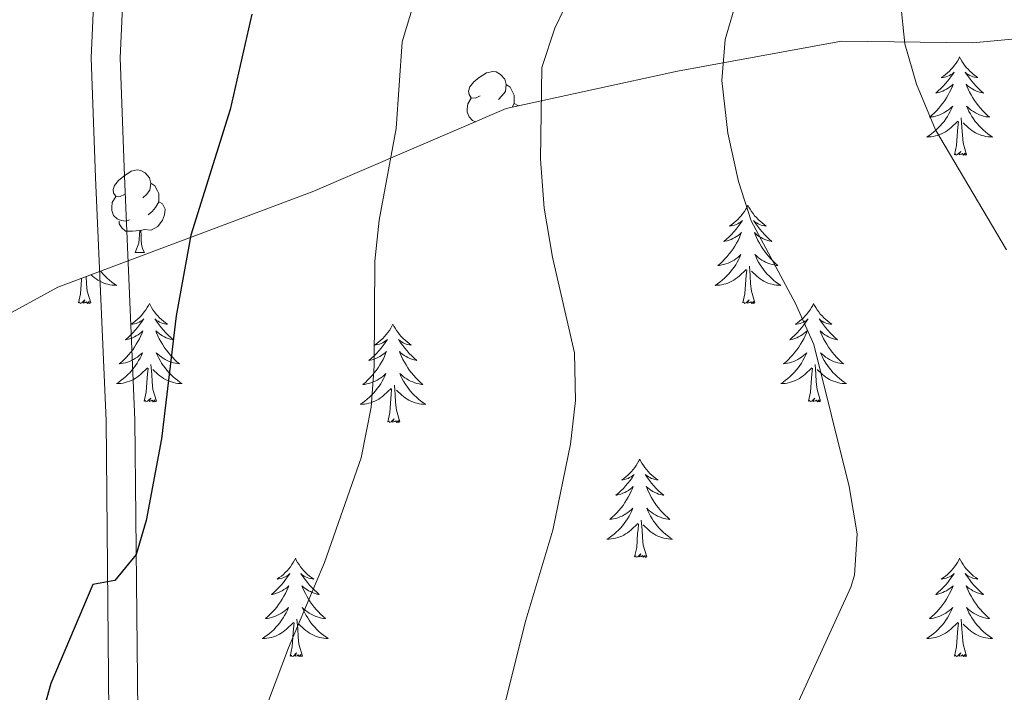
# Model space of a CAD drawing. Units: metres. Extents: x 623896 to 628404, y 720100 to 723151.
# Drawn here: x 626261 to 626380, y 721519 to 721601 of the extents above; entities that cross this region are included whole.
import ezdxf

# ---------------------------------------------------------------- set-up
doc = ezdxf.new("R2010")
doc.units = ezdxf.units.M
doc.header["$MEASUREMENT"] = 0
doc.linetypes.add('DGN Style 3', pattern=[69.104605, 49.360432, -19.744173])
for name, color, linetype, lineweight in [('Carátula', 7, 'Continuous', 5), ('Elementos auxiliares', 7, 'Continuous', 5), ('Entidades rústicas y varios', 7, 'Continuous', 5), ('Relieve y altimetría', 7, 'Continuous', 5), ('Viales y ferrocarril', 7, 'Continuous', 5)]:
    doc.layers.add(name, color=color, linetype=linetype, lineweight=lineweight)

msp = doc.modelspace()

# ---------------------------------------------------------------- linework, layer by layer
at = {"layer": 'Carátula', "color": 7, "linetype": 'Continuous', "lineweight": 5}
msp.add_3dface([(623950.17, 720099.88), (628404.43, 720181.21), (628350.21, 723150.72), (623895.95, 723069.39)], dxfattribs=at)
at = {"layer": 'Elementos auxiliares', "color": 250, "linetype": 'Continuous', "lineweight": 5}
msp.add_3dface([(624777.51, 722823.03), (628193.32, 722885.43), (628236.08, 720572.08), (624819.12, 720509.69)], dxfattribs=at)
at = {"layer": 'Entidades rústicas y varios', "color": 92, "linetype": 'Continuous', "lineweight": 5}
msp.add_line((626274.78, 721572.32), (626275.9, 721572.32), dxfattribs=at)
at = {"layer": 'Entidades rústicas y varios', "color": 92, "linetype": 'Continuous', "lineweight": 5, "flags": 128}
for points in [[(626374.69, 721596.06), (626374.58, 721595.84), (626374.42, 721595.56), (626374.25, 721595.3), (626374.07, 721595.04), (626373.88, 721594.79), (626373.67, 721594.55), (626373.45, 721594.33), (626373.22, 721594.11), (626372.98, 721593.91), (626372.73, 721593.72), (626372.47, 721593.54), (626372.67, 721593.56), (626372.87, 721593.6), (626373.07, 721593.65), (626373.27, 721593.72), (626373.46, 721593.81), (626373.64, 721593.91), (626373.81, 721594.02), (626374.02, 721594.21), (626373.97, 721594.14), (626373.75, 721593.8), (626373.5, 721593.46), (626373.25, 721593.14), (626372.98, 721592.82), (626372.7, 721592.52), (626372.41, 721592.22), (626372.1, 721591.94), (626371.79, 721591.67), (626371.91, 721591.69), (626372.16, 721591.75), (626372.4, 721591.82), (626372.64, 721591.91), (626372.87, 721592.01), (626373.09, 721592.13), (626373.31, 721592.26), (626373.51, 721592.41), (626373.71, 721592.56), (626373.9, 721592.74), (626373.81, 721592.51), (626373.65, 721592.15), (626373.48, 721591.8), (626373.3, 721591.45), (626373.1, 721591.11), (626372.89, 721590.78), (626372.66, 721590.46), (626372.42, 721590.15), (626372.17, 721589.84), (626371.91, 721589.55), (626371.63, 721589.27), (626371.34, 721589), (626371.05, 721588.74), (626371.24, 721588.77), (626371.51, 721588.81), (626371.77, 721588.88), (626372.03, 721588.96), (626372.29, 721589.05), (626372.53, 721589.16), (626372.78, 721589.28), (626373.01, 721589.42), (626373.23, 721589.57), (626373.45, 721589.73), (626373.66, 721589.91), (626373.85, 721590.1), (626373.71, 721589.77), (626373.56, 721589.45), (626373.39, 721589.14), (626373.2, 721588.83), (626373.01, 721588.53), (626372.8, 721588.24), (626372.57, 721587.97), (626372.34, 721587.7), (626372.09, 721587.44), (626371.83, 721587.2), (626371.57, 721586.96), (626371.29, 721586.74), (626371, 721586.53), (626370.71, 721586.34), (626370.97, 721586.35), (626371.24, 721586.37), (626371.5, 721586.42), (626371.76, 721586.47), (626372.01, 721586.54), (626372.26, 721586.63), (626372.51, 721586.73), (626372.74, 721586.85), (626372.97, 721586.98), (626373.2, 721587.13), (626373.41, 721587.28), (626373.61, 721587.45), (626374.46, 721588.25)], [(626374.69, 721596.06), (626374.8, 721595.84), (626374.95, 721595.56), (626375.12, 721595.3), (626375.3, 721595.04), (626375.5, 721594.79), (626375.71, 721594.55), (626375.92, 721594.33), (626376.15, 721594.11), (626376.39, 721593.91), (626376.65, 721593.72), (626376.91, 721593.54), (626376.71, 721593.56), (626376.5, 721593.6), (626376.3, 721593.65), (626376.11, 721593.72), (626375.92, 721593.81), (626375.74, 721593.91), (626375.57, 721594.02), (626375.36, 721594.21), (626375.4, 721594.14), (626375.63, 721593.8), (626375.87, 721593.46), (626376.13, 721593.14), (626376.4, 721592.82), (626376.68, 721592.52), (626376.97, 721592.22), (626377.27, 721591.94), (626377.59, 721591.67), (626377.46, 721591.69), (626377.22, 721591.75), (626376.97, 721591.82), (626376.74, 721591.91), (626376.51, 721592.01), (626376.28, 721592.13), (626376.07, 721592.26), (626375.86, 721592.41), (626375.66, 721592.56), (626375.48, 721592.74), (626375.57, 721592.51), (626375.72, 721592.15), (626375.89, 721591.8), (626376.08, 721591.45), (626376.28, 721591.11), (626376.49, 721590.78), (626376.72, 721590.46), (626376.95, 721590.15), (626377.21, 721589.84), (626377.47, 721589.55), (626377.75, 721589.27), (626378.03, 721589), (626378.33, 721588.74), (626378.13, 721588.77), (626377.87, 721588.81), (626377.6, 721588.88), (626377.34, 721588.96), (626377.09, 721589.05), (626376.84, 721589.16), (626376.6, 721589.28), (626376.37, 721589.42), (626376.14, 721589.57), (626375.93, 721589.73), (626375.72, 721589.91), (626375.52, 721590.1), (626375.67, 721589.77), (626375.82, 721589.45), (626375.99, 721589.14), (626376.17, 721588.83), (626376.37, 721588.53), (626376.58, 721588.24), (626376.8, 721587.97), (626377.04, 721587.7), (626377.28, 721587.44), (626377.54, 721587.2), (626377.81, 721586.96), (626378.09, 721586.74), (626378.38, 721586.53), (626378.67, 721586.34), (626378.4, 721586.35), (626378.14, 721586.37), (626377.88, 721586.42), (626377.62, 721586.47), (626377.36, 721586.54), (626377.11, 721586.63), (626376.87, 721586.73), (626376.63, 721586.85), (626376.4, 721586.98), (626376.18, 721587.13), (626375.97, 721587.28), (626375.76, 721587.45), (626375.11, 721588.07)], [(626316.56, 721591.32), (626316.03, 721591.05), (626315.5, 721591.11), (626315.23, 721591.48), (626315.18, 721591.9), (626315.34, 721592.42), (626315.82, 721593.02), (626316.45, 721593.55), (626317.35, 721594.13), (626318.1, 721594.29), (626318.52, 721594.24), (626319.05, 721593.92), (626319.58, 721593.34), (626319.74, 721592.7), (626319.63, 721591.85), (626319.21, 721591.32), (626318.79, 721590.89)], [(626319.74, 721592.7), (626320.22, 721592.38), (626320.53, 721591.74), (626320.69, 721591.42), (626320.69, 721590.84), (626320.69, 721590.42), (626320.44, 721589.95)], [(626316.01, 721588.19), (626315.66, 721588.35), (626315.23, 721588.77), (626315.02, 721589.36), (626315.02, 721589.78), (626315.07, 721590.36), (626315.5, 721591.05)], [(626320.69, 721590.42), (626321.15, 721590.17), (626321.18, 721590.12)], [(626374.07, 721584.2), (626374.31, 721585.32), (626374.43, 721587.06), (626374.47, 721587.5), (626374.54, 721588.22)], [(626375.54, 721584.2), (626375.11, 721585.64), (626375.02, 721586.55), (626374.97, 721587.5), (626374.87, 721588.66)], [(626375.54, 721584.2), (626375.37, 721584.14), (626375.35, 721584.38), (626375.16, 721584.15), (626375.03, 721584.36), (626374.91, 721584.25), (626374.64, 721584.19), (626374.84, 721584.59), (626374.45, 721584.21), (626374.27, 721584.15), (626374.23, 721584.32), (626374.07, 721584.2)], [(626273.48, 721579.38), (626272.95, 721579.11), (626272.42, 721579.17), (626272.15, 721579.54), (626272.1, 721579.96), (626272.26, 721580.48), (626272.74, 721581.08), (626273.37, 721581.61), (626274.27, 721582.19), (626275.02, 721582.35), (626275.44, 721582.3), (626275.97, 721581.98), (626276.5, 721581.4), (626276.66, 721580.76), (626276.55, 721579.91), (626276.13, 721579.38), (626275.71, 721578.95)], [(626276.66, 721580.76), (626277.14, 721580.44), (626277.45, 721579.8), (626277.61, 721579.48), (626277.61, 721578.9), (626277.61, 721578.48), (626277.24, 721577.79), (626276.82, 721577.31), (626276.34, 721576.89)], [(626274.06, 721576.3), (626273.64, 721576.14), (626273.05, 721576.2), (626272.58, 721576.41), (626272.15, 721576.83), (626271.94, 721577.42), (626271.94, 721577.84), (626271.99, 721578.42), (626272.42, 721579.11)], [(626277.61, 721578.48), (626278.07, 721578.23), (626278.41, 721577.61), (626278.3, 721576.89), (626278.09, 721576.25), (626277.51, 721575.51), (626276.71, 721575.03), (626275.86, 721575.13), (626275.43, 721575)], [(626349.03, 721578.07), (626348.92, 721577.85), (626348.76, 721577.58), (626348.6, 721577.31), (626348.41, 721577.05), (626348.22, 721576.8), (626348.01, 721576.57), (626347.79, 721576.34), (626347.56, 721576.12), (626347.32, 721575.92), (626347.07, 721575.73), (626346.81, 721575.55), (626347.01, 721575.58), (626347.21, 721575.61), (626347.41, 721575.67), (626347.61, 721575.74), (626347.8, 721575.82), (626347.98, 721575.92), (626348.15, 721576.03), (626348.36, 721576.22), (626348.32, 721576.16), (626348.09, 721575.81), (626347.84, 721575.48), (626347.59, 721575.15), (626347.32, 721574.84), (626347.04, 721574.53), (626346.75, 721574.24), (626346.45, 721573.95), (626346.13, 721573.68), (626346.26, 721573.71), (626346.5, 721573.76), (626346.74, 721573.84), (626346.98, 721573.92), (626347.21, 721574.03), (626347.43, 721574.15), (626347.65, 721574.28), (626347.86, 721574.42), (626348.05, 721574.58), (626348.24, 721574.75), (626348.15, 721574.53), (626348, 721574.17), (626347.83, 721573.81), (626347.64, 721573.46), (626347.44, 721573.12), (626347.23, 721572.79), (626347, 721572.47), (626346.76, 721572.16), (626346.51, 721571.86), (626346.25, 721571.56), (626345.97, 721571.28), (626345.69, 721571.01), (626345.39, 721570.76), (626345.59, 721570.78), (626345.85, 721570.83), (626346.11, 721570.89), (626346.37, 721570.97), (626346.63, 721571.06), (626346.88, 721571.17), (626347.12, 721571.3), (626347.35, 721571.43), (626347.58, 721571.58), (626347.79, 721571.75), (626348, 721571.92), (626348.19, 721572.11), (626348.05, 721571.78), (626347.9, 721571.46), (626347.73, 721571.15), (626347.55, 721570.84), (626347.35, 721570.55), (626347.14, 721570.26), (626346.92, 721569.98), (626346.68, 721569.71), (626346.43, 721569.46), (626346.18, 721569.21), (626345.91, 721568.98), (626345.63, 721568.75), (626345.34, 721568.54), (626345.05, 721568.35), (626345.31, 721568.36), (626345.58, 721568.39), (626345.84, 721568.43), (626346.1, 721568.49), (626346.35, 721568.56), (626346.6, 721568.64), (626346.85, 721568.75), (626347.09, 721568.86), (626347.32, 721569), (626347.54, 721569.14), (626347.75, 721569.3), (626347.95, 721569.47), (626348.8, 721570.27)], [(626349.03, 721578.07), (626349.14, 721577.85), (626349.3, 721577.58), (626349.46, 721577.31), (626349.65, 721577.05), (626349.84, 721576.8), (626350.05, 721576.57), (626350.27, 721576.34), (626350.5, 721576.12), (626350.74, 721575.92), (626350.99, 721575.73), (626351.25, 721575.55), (626351.05, 721575.58), (626350.85, 721575.61), (626350.65, 721575.67), (626350.45, 721575.74), (626350.26, 721575.82), (626350.08, 721575.92), (626349.91, 721576.03), (626349.7, 721576.22), (626349.74, 721576.16), (626349.97, 721575.81), (626350.22, 721575.48), (626350.47, 721575.15), (626350.74, 721574.84), (626351.02, 721574.53), (626351.31, 721574.24), (626351.61, 721573.95), (626351.93, 721573.68), (626351.8, 721573.71), (626351.56, 721573.76), (626351.32, 721573.84), (626351.08, 721573.92), (626350.85, 721574.03), (626350.63, 721574.15), (626350.41, 721574.28), (626350.2, 721574.42), (626350.01, 721574.58), (626349.82, 721574.75), (626349.91, 721574.53), (626350.06, 721574.17), (626350.23, 721573.81), (626350.42, 721573.46), (626350.62, 721573.12), (626350.83, 721572.79), (626351.06, 721572.47), (626351.3, 721572.16), (626351.55, 721571.86), (626351.81, 721571.56), (626352.09, 721571.28), (626352.37, 721571.01), (626352.67, 721570.76), (626352.47, 721570.78), (626352.21, 721570.83), (626351.95, 721570.89), (626351.69, 721570.97), (626351.43, 721571.06), (626351.18, 721571.17), (626350.94, 721571.3), (626350.71, 721571.43), (626350.48, 721571.58), (626350.27, 721571.75), (626350.06, 721571.92), (626349.87, 721572.11), (626350.01, 721571.78), (626350.16, 721571.46), (626350.33, 721571.15), (626350.51, 721570.84), (626350.71, 721570.55), (626350.92, 721570.26), (626351.14, 721569.98), (626351.38, 721569.71), (626351.63, 721569.46), (626351.88, 721569.21), (626352.15, 721568.98), (626352.43, 721568.75), (626352.72, 721568.54), (626353.01, 721568.35), (626352.75, 721568.36), (626352.48, 721568.39), (626352.22, 721568.43), (626351.96, 721568.49), (626351.71, 721568.56), (626351.46, 721568.64), (626351.21, 721568.75), (626350.97, 721568.86), (626350.74, 721569), (626350.52, 721569.14), (626350.31, 721569.3), (626350.11, 721569.47), (626349.45, 721570.09)], [(626275.32, 721575), (626274.43, 721574.92), (626273.59, 721574.92), (626273.16, 721575.35), (626272.84, 721575.82), (626272.84, 721576.14)], [(626274.78, 721572.32), (626275.21, 721573.48), (626275.32, 721575), (626275.43, 721575), (626275.47, 721574.42), (626275.5, 721573.73), (626275.57, 721573.12), (626275.69, 721572.72), (626275.9, 721572.32)], [(626348.41, 721566.22), (626348.66, 721567.34), (626348.77, 721569.08), (626348.82, 721569.51), (626348.88, 721570.23)], [(626349.88, 721566.22), (626349.45, 721567.66), (626349.36, 721568.56), (626349.31, 721569.51), (626349.21, 721570.68)], [(626267.91, 721566.22), (626268.15, 721567.34), (626268.26, 721569.08), (626268.27, 721569.21)], [(626269.38, 721566.22), (626268.95, 721567.66), (626268.86, 721568.56), (626268.82, 721569.41)], [(626270.57, 721570.07), (626270.64, 721569.98), (626270.87, 721569.71), (626271.12, 721569.46), (626271.38, 721569.21), (626271.65, 721568.98), (626271.93, 721568.75), (626272.21, 721568.54), (626272.51, 721568.35), (626272.24, 721568.36), (626271.98, 721568.39), (626271.71, 721568.43), (626271.46, 721568.49), (626271.2, 721568.56), (626270.95, 721568.64), (626270.71, 721568.75), (626270.47, 721568.86), (626270.24, 721569), (626270.02, 721569.14), (626269.8, 721569.3), (626269.6, 721569.47), (626269.42, 721569.64)], [(626269.38, 721566.22), (626269.2, 721566.15), (626269.18, 721566.39), (626268.99, 721566.17), (626268.87, 721566.37), (626268.75, 721566.26), (626268.48, 721566.21), (626268.68, 721566.6), (626268.29, 721566.22), (626268.1, 721566.17), (626268.06, 721566.33), (626267.91, 721566.22)], [(626276.49, 721566.15), (626276.37, 721565.93), (626276.22, 721565.66), (626276.05, 721565.39), (626275.87, 721565.13), (626275.67, 721564.88), (626275.47, 721564.65), (626275.25, 721564.42), (626275.02, 721564.2), (626274.78, 721564), (626274.53, 721563.81), (626274.27, 721563.63), (626274.47, 721563.66), (626274.67, 721563.69), (626274.87, 721563.75), (626275.06, 721563.82), (626275.25, 721563.9), (626275.43, 721564), (626275.61, 721564.11), (626275.81, 721564.3), (626275.77, 721564.24), (626275.54, 721563.9), (626275.3, 721563.56), (626275.04, 721563.23), (626274.77, 721562.92), (626274.49, 721562.61), (626274.2, 721562.32), (626273.9, 721562.04), (626273.59, 721561.76), (626273.71, 721561.79), (626273.96, 721561.84), (626274.2, 721561.92), (626274.43, 721562.01), (626274.67, 721562.11), (626274.89, 721562.23), (626275.11, 721562.36), (626275.31, 721562.5), (626275.51, 721562.66), (626275.7, 721562.83), (626275.61, 721562.61), (626275.45, 721562.25), (626275.28, 721561.89), (626275.1, 721561.55), (626274.9, 721561.21), (626274.68, 721560.88), (626274.46, 721560.55), (626274.22, 721560.24), (626273.97, 721559.94), (626273.7, 721559.65), (626273.43, 721559.36), (626273.14, 721559.1), (626272.84, 721558.84), (626273.04, 721558.86), (626273.31, 721558.91), (626273.57, 721558.97), (626273.83, 721559.05), (626274.08, 721559.14), (626274.33, 721559.25), (626274.57, 721559.38), (626274.81, 721559.51), (626275.03, 721559.66), (626275.25, 721559.83), (626275.45, 721560), (626275.65, 721560.19), (626275.51, 721559.86), (626275.35, 721559.54), (626275.18, 721559.23), (626275, 721558.92), (626274.8, 721558.63), (626274.59, 721558.34), (626274.37, 721558.06), (626274.14, 721557.79), (626273.89, 721557.54), (626273.63, 721557.29), (626273.36, 721557.06), (626273.08, 721556.84), (626272.79, 721556.63), (626272.51, 721556.44), (626272.77, 721556.44), (626273.03, 721556.47), (626273.29, 721556.51), (626273.55, 721556.57), (626273.81, 721556.64), (626274.06, 721556.73), (626274.3, 721556.83), (626274.54, 721556.94), (626274.77, 721557.08), (626274.99, 721557.22), (626275.21, 721557.38), (626275.41, 721557.55), (626276.26, 721558.35)], [(626276.49, 721566.15), (626276.6, 721565.93), (626276.75, 721565.66), (626276.92, 721565.39), (626277.1, 721565.13), (626277.29, 721564.88), (626277.5, 721564.65), (626277.72, 721564.42), (626277.95, 721564.2), (626278.19, 721564), (626278.44, 721563.81), (626278.7, 721563.63), (626278.5, 721563.66), (626278.3, 721563.69), (626278.1, 721563.75), (626277.91, 721563.82), (626277.72, 721563.9), (626277.54, 721564), (626277.36, 721564.11), (626277.16, 721564.3), (626277.2, 721564.24), (626277.43, 721563.9), (626277.67, 721563.56), (626277.93, 721563.23), (626278.19, 721562.92), (626278.47, 721562.61), (626278.77, 721562.32), (626279.07, 721562.04), (626279.38, 721561.76), (626279.26, 721561.79), (626279.01, 721561.84), (626278.77, 721561.92), (626278.53, 721562.01), (626278.3, 721562.11), (626278.08, 721562.23), (626277.87, 721562.36), (626277.66, 721562.5), (626277.46, 721562.66), (626277.27, 721562.83), (626277.36, 721562.61), (626277.52, 721562.25), (626277.69, 721561.89), (626277.87, 721561.55), (626278.07, 721561.21), (626278.29, 721560.88), (626278.51, 721560.55), (626278.75, 721560.24), (626279, 721559.94), (626279.27, 721559.65), (626279.54, 721559.36), (626279.83, 721559.1), (626280.13, 721558.84), (626279.93, 721558.86), (626279.66, 721558.91), (626279.4, 721558.97), (626279.14, 721559.05), (626278.89, 721559.14), (626278.64, 721559.25), (626278.4, 721559.38), (626278.16, 721559.51), (626277.94, 721559.66), (626277.72, 721559.83), (626277.52, 721560), (626277.32, 721560.19), (626277.46, 721559.86), (626277.62, 721559.54), (626277.79, 721559.23), (626277.97, 721558.92), (626278.17, 721558.63), (626278.38, 721558.34), (626278.6, 721558.06), (626278.83, 721557.79), (626279.08, 721557.54), (626279.34, 721557.29), (626279.61, 721557.06), (626279.89, 721556.84), (626280.17, 721556.63), (626280.47, 721556.44), (626280.2, 721556.44), (626279.94, 721556.47), (626279.67, 721556.51), (626279.42, 721556.57), (626279.16, 721556.64), (626278.91, 721556.73), (626278.67, 721556.83), (626278.43, 721556.94), (626278.2, 721557.08), (626277.98, 721557.22), (626277.76, 721557.38), (626277.56, 721557.55), (626276.9, 721558.17)], [(626349.88, 721566.22), (626349.71, 721566.15), (626349.69, 721566.39), (626349.5, 721566.17), (626349.38, 721566.37), (626349.26, 721566.26), (626348.99, 721566.21), (626349.18, 721566.6), (626348.8, 721566.22), (626348.61, 721566.17), (626348.57, 721566.33), (626348.41, 721566.22)], [(626356.99, 721566.15), (626356.88, 721565.93), (626356.72, 721565.66), (626356.56, 721565.39), (626356.37, 721565.13), (626356.18, 721564.88), (626355.97, 721564.65), (626355.75, 721564.42), (626355.52, 721564.2), (626355.28, 721564), (626355.03, 721563.81), (626354.77, 721563.63), (626354.97, 721563.66), (626355.17, 721563.69), (626355.37, 721563.75), (626355.57, 721563.82), (626355.76, 721563.9), (626355.94, 721564), (626356.11, 721564.11), (626356.32, 721564.3), (626356.28, 721564.24), (626356.05, 721563.9), (626355.8, 721563.56), (626355.55, 721563.23), (626355.28, 721562.92), (626355, 721562.61), (626354.71, 721562.32), (626354.41, 721562.04), (626354.09, 721561.76), (626354.22, 721561.79), (626354.46, 721561.84), (626354.7, 721561.92), (626354.94, 721562.01), (626355.17, 721562.11), (626355.39, 721562.23), (626355.61, 721562.36), (626355.82, 721562.5), (626356.01, 721562.66), (626356.2, 721562.83), (626356.11, 721562.61), (626355.96, 721562.25), (626355.79, 721561.89), (626355.6, 721561.55), (626355.4, 721561.21), (626355.19, 721560.88), (626354.96, 721560.55), (626354.72, 721560.24), (626354.47, 721559.94), (626354.21, 721559.65), (626353.93, 721559.36), (626353.65, 721559.1), (626353.35, 721558.84), (626353.55, 721558.86), (626353.81, 721558.91), (626354.07, 721558.97), (626354.33, 721559.05), (626354.59, 721559.14), (626354.84, 721559.25), (626355.08, 721559.38), (626355.31, 721559.51), (626355.54, 721559.66), (626355.75, 721559.83), (626355.96, 721560), (626356.15, 721560.19), (626356.01, 721559.86), (626355.86, 721559.54), (626355.69, 721559.23), (626355.51, 721558.92), (626355.31, 721558.63), (626355.1, 721558.34), (626354.88, 721558.06), (626354.64, 721557.79), (626354.39, 721557.54), (626354.14, 721557.29), (626353.87, 721557.06), (626353.59, 721556.84), (626353.3, 721556.63), (626353.01, 721556.44), (626353.27, 721556.44), (626353.54, 721556.47), (626353.8, 721556.51), (626354.06, 721556.57), (626354.31, 721556.64), (626354.56, 721556.73), (626354.81, 721556.83), (626355.05, 721556.94), (626355.28, 721557.08), (626355.5, 721557.22), (626355.71, 721557.38), (626355.91, 721557.55), (626356.76, 721558.35)], [(626356.99, 721566.15), (626357.1, 721565.93), (626357.26, 721565.66), (626357.42, 721565.39), (626357.61, 721565.13), (626357.8, 721564.88), (626358.01, 721564.65), (626358.23, 721564.42), (626358.46, 721564.2), (626358.7, 721564), (626358.95, 721563.81), (626359.21, 721563.63), (626359.01, 721563.66), (626358.81, 721563.69), (626358.61, 721563.75), (626358.41, 721563.82), (626358.22, 721563.9), (626358.04, 721564), (626357.87, 721564.11), (626357.66, 721564.3), (626357.7, 721564.24), (626357.93, 721563.9), (626358.18, 721563.56), (626358.43, 721563.23), (626358.7, 721562.92), (626358.98, 721562.61), (626359.27, 721562.32), (626359.57, 721562.04), (626359.89, 721561.76), (626359.76, 721561.79), (626359.52, 721561.84), (626359.28, 721561.92), (626359.04, 721562.01), (626358.81, 721562.11), (626358.59, 721562.23), (626358.37, 721562.36), (626358.16, 721562.5), (626357.97, 721562.66), (626357.78, 721562.83), (626357.87, 721562.61), (626358.02, 721562.25), (626358.19, 721561.89), (626358.38, 721561.55), (626358.58, 721561.21), (626358.79, 721560.88), (626359.02, 721560.55), (626359.26, 721560.24), (626359.51, 721559.94), (626359.77, 721559.65), (626360.05, 721559.36), (626360.33, 721559.1), (626360.63, 721558.84), (626360.43, 721558.86), (626360.17, 721558.91), (626359.91, 721558.97), (626359.65, 721559.05), (626359.39, 721559.14), (626359.14, 721559.25), (626358.9, 721559.38), (626358.67, 721559.51), (626358.44, 721559.66), (626358.23, 721559.83), (626358.02, 721560), (626357.83, 721560.19), (626357.97, 721559.86), (626358.12, 721559.54), (626358.29, 721559.23), (626358.47, 721558.92), (626358.67, 721558.63), (626358.88, 721558.34), (626359.1, 721558.06), (626359.34, 721557.79), (626359.59, 721557.54), (626359.84, 721557.29), (626360.11, 721557.06), (626360.39, 721556.84), (626360.68, 721556.63), (626360.97, 721556.44), (626360.71, 721556.44), (626360.44, 721556.47), (626360.18, 721556.51), (626359.92, 721556.57), (626359.67, 721556.64), (626359.42, 721556.73), (626359.17, 721556.83), (626358.93, 721556.94), (626358.7, 721557.08), (626358.48, 721557.22), (626358.27, 721557.38), (626358.07, 721557.55), (626357.41, 721558.17)], [(626306, 721563.64), (626305.89, 721563.42), (626305.73, 721563.15), (626305.57, 721562.88), (626305.38, 721562.62), (626305.19, 721562.38), (626304.98, 721562.14), (626304.76, 721561.91), (626304.53, 721561.7), (626304.29, 721561.49), (626304.04, 721561.3), (626303.78, 721561.12), (626303.98, 721561.15), (626304.19, 721561.19), (626304.38, 721561.24), (626304.58, 721561.31), (626304.77, 721561.4), (626304.95, 721561.49), (626305.12, 721561.61), (626305.33, 721561.8), (626305.29, 721561.73), (626305.06, 721561.39), (626304.81, 721561.05), (626304.56, 721560.72), (626304.29, 721560.41), (626304.01, 721560.1), (626303.72, 721559.81), (626303.41, 721559.53), (626303.1, 721559.26), (626303.23, 721559.28), (626303.47, 721559.34), (626303.71, 721559.41), (626303.95, 721559.5), (626304.18, 721559.6), (626304.4, 721559.72), (626304.62, 721559.85), (626304.83, 721560), (626305.02, 721560.15), (626305.21, 721560.32), (626305.12, 721560.1), (626304.97, 721559.74), (626304.8, 721559.38), (626304.61, 721559.04), (626304.41, 721558.7), (626304.2, 721558.37), (626303.97, 721558.04), (626303.73, 721557.73), (626303.48, 721557.43), (626303.22, 721557.14), (626302.94, 721556.86), (626302.66, 721556.59), (626302.36, 721556.33), (626302.55, 721556.35), (626302.82, 721556.4), (626303.09, 721556.46), (626303.34, 721556.54), (626303.6, 721556.64), (626303.85, 721556.74), (626304.09, 721556.87), (626304.32, 721557.01), (626304.55, 721557.16), (626304.76, 721557.32), (626304.97, 721557.5), (626305.16, 721557.68), (626305.02, 721557.36), (626304.87, 721557.04), (626304.7, 721556.72), (626304.52, 721556.42), (626304.32, 721556.12), (626304.11, 721555.83), (626303.89, 721555.55), (626303.65, 721555.29), (626303.41, 721555.03), (626303.15, 721554.78), (626302.88, 721554.55), (626302.6, 721554.33), (626302.31, 721554.12), (626302.02, 721553.93), (626302.29, 721553.94), (626302.55, 721553.96), (626302.81, 721554), (626303.07, 721554.06), (626303.32, 721554.13), (626303.57, 721554.22), (626303.82, 721554.32), (626304.06, 721554.44), (626304.29, 721554.57), (626304.51, 721554.71), (626304.72, 721554.87), (626304.92, 721555.04), (626305.77, 721555.84)], [(626306, 721563.64), (626306.11, 721563.42), (626306.27, 721563.15), (626306.43, 721562.88), (626306.62, 721562.62), (626306.81, 721562.38), (626307.02, 721562.14), (626307.24, 721561.91), (626307.47, 721561.7), (626307.71, 721561.49), (626307.96, 721561.3), (626308.22, 721561.12), (626308.02, 721561.15), (626307.81, 721561.19), (626307.62, 721561.24), (626307.42, 721561.31), (626307.23, 721561.4), (626307.05, 721561.49), (626306.88, 721561.61), (626306.67, 721561.8), (626306.71, 721561.73), (626306.94, 721561.39), (626307.19, 721561.05), (626307.44, 721560.72), (626307.71, 721560.41), (626307.99, 721560.1), (626308.28, 721559.81), (626308.59, 721559.53), (626308.9, 721559.26), (626308.77, 721559.28), (626308.53, 721559.34), (626308.29, 721559.41), (626308.05, 721559.5), (626307.82, 721559.6), (626307.6, 721559.72), (626307.38, 721559.85), (626307.17, 721560), (626306.98, 721560.15), (626306.79, 721560.32), (626306.88, 721560.1), (626307.03, 721559.74), (626307.2, 721559.38), (626307.39, 721559.04), (626307.59, 721558.7), (626307.8, 721558.37), (626308.03, 721558.04), (626308.27, 721557.73), (626308.52, 721557.43), (626308.78, 721557.14), (626309.06, 721556.86), (626309.34, 721556.59), (626309.64, 721556.33), (626309.45, 721556.35), (626309.18, 721556.4), (626308.91, 721556.46), (626308.66, 721556.54), (626308.4, 721556.64), (626308.15, 721556.74), (626307.91, 721556.87), (626307.68, 721557.01), (626307.45, 721557.16), (626307.24, 721557.32), (626307.03, 721557.5), (626306.84, 721557.68), (626306.98, 721557.36), (626307.13, 721557.04), (626307.3, 721556.72), (626307.48, 721556.42), (626307.68, 721556.12), (626307.89, 721555.83), (626308.11, 721555.55), (626308.35, 721555.29), (626308.59, 721555.03), (626308.85, 721554.78), (626309.12, 721554.55), (626309.4, 721554.33), (626309.69, 721554.12), (626309.98, 721553.93), (626309.71, 721553.94), (626309.45, 721553.96), (626309.19, 721554), (626308.93, 721554.06), (626308.68, 721554.13), (626308.43, 721554.22), (626308.18, 721554.32), (626307.94, 721554.44), (626307.71, 721554.57), (626307.49, 721554.71), (626307.28, 721554.87), (626307.08, 721555.04), (626306.42, 721555.66)], [(626275.87, 721554.3), (626276.11, 721555.42), (626276.22, 721557.16), (626276.27, 721557.59), (626276.33, 721558.32)], [(626277.34, 721554.3), (626276.91, 721555.74), (626276.82, 721556.64), (626276.77, 721557.59), (626276.67, 721558.76)], [(626356.37, 721554.3), (626356.62, 721555.42), (626356.73, 721557.16), (626356.78, 721557.59), (626356.84, 721558.32)], [(626357.84, 721554.3), (626357.41, 721555.74), (626357.32, 721556.64), (626357.27, 721557.59), (626357.17, 721558.76)], [(626306.85, 721551.79), (626306.42, 721553.23), (626306.33, 721554.14), (626306.29, 721555.08), (626306.18, 721556.25)], [(626305.38, 721551.79), (626305.63, 721552.91), (626305.74, 721554.65), (626305.79, 721555.08), (626305.85, 721555.81)], [(626277.34, 721554.3), (626277.16, 721554.23), (626277.14, 721554.47), (626276.95, 721554.25), (626276.83, 721554.45), (626276.71, 721554.34), (626276.44, 721554.29), (626276.64, 721554.68), (626276.25, 721554.3), (626276.06, 721554.25), (626276.02, 721554.41), (626275.87, 721554.3)], [(626357.84, 721554.3), (626357.67, 721554.23), (626357.65, 721554.47), (626357.46, 721554.25), (626357.34, 721554.45), (626357.22, 721554.34), (626356.95, 721554.29), (626357.14, 721554.68), (626356.76, 721554.3), (626356.57, 721554.25), (626356.53, 721554.41), (626356.37, 721554.3)], [(626306.85, 721551.79), (626306.68, 721551.72), (626306.66, 721551.96), (626306.47, 721551.74), (626306.35, 721551.94), (626306.23, 721551.84), (626305.96, 721551.78), (626306.15, 721552.17), (626305.77, 721551.79), (626305.58, 721551.74), (626305.54, 721551.9), (626305.38, 721551.79)], [(626335.92, 721547.28), (626335.81, 721547.06), (626335.66, 721546.79), (626335.49, 721546.52), (626335.31, 721546.26), (626335.11, 721546.02), (626334.91, 721545.78), (626334.69, 721545.55), (626334.46, 721545.34), (626334.22, 721545.13), (626333.97, 721544.94), (626333.71, 721544.76), (626333.9, 721544.79), (626334.11, 721544.83), (626334.31, 721544.88), (626334.5, 721544.95), (626334.69, 721545.04), (626334.87, 721545.13), (626335.05, 721545.25), (626335.25, 721545.44), (626335.21, 721545.37), (626334.98, 721545.03), (626334.74, 721544.69), (626334.48, 721544.36), (626334.21, 721544.05), (626333.93, 721543.74), (626333.64, 721543.45), (626333.34, 721543.17), (626333.02, 721542.9), (626333.15, 721542.92), (626333.39, 721542.98), (626333.64, 721543.05), (626333.87, 721543.14), (626334.1, 721543.24), (626334.33, 721543.36), (626334.54, 721543.49), (626334.75, 721543.64), (626334.95, 721543.79), (626335.13, 721543.96), (626335.05, 721543.74), (626334.89, 721543.38), (626334.72, 721543.02), (626334.53, 721542.68), (626334.33, 721542.34), (626334.12, 721542.01), (626333.89, 721541.68), (626333.65, 721541.37), (626333.4, 721541.07), (626333.14, 721540.78), (626332.87, 721540.5), (626332.58, 721540.23), (626332.28, 721539.97), (626332.48, 721539.99), (626332.74, 721540.04), (626333.01, 721540.1), (626333.27, 721540.18), (626333.52, 721540.28), (626333.77, 721540.38), (626334.01, 721540.51), (626334.24, 721540.65), (626334.47, 721540.8), (626334.69, 721540.96), (626334.89, 721541.14), (626335.09, 721541.32), (626334.95, 721541), (626334.79, 721540.68), (626334.62, 721540.36), (626334.44, 721540.06), (626334.24, 721539.76), (626334.03, 721539.47), (626333.81, 721539.19), (626333.57, 721538.93), (626333.33, 721538.67), (626333.07, 721538.42), (626332.8, 721538.19), (626332.52, 721537.97), (626332.23, 721537.76), (626331.94, 721537.57), (626332.21, 721537.58), (626332.47, 721537.6), (626332.73, 721537.64), (626332.99, 721537.7), (626333.25, 721537.77), (626333.5, 721537.86), (626333.74, 721537.96), (626333.98, 721538.08), (626334.21, 721538.21), (626334.43, 721538.35), (626334.64, 721538.51), (626334.85, 721538.68), (626335.69, 721539.48)], [(626335.92, 721547.28), (626336.03, 721547.06), (626336.19, 721546.79), (626336.36, 721546.52), (626336.54, 721546.26), (626336.73, 721546.02), (626336.94, 721545.78), (626337.16, 721545.55), (626337.39, 721545.34), (626337.63, 721545.13), (626337.88, 721544.94), (626338.14, 721544.76), (626337.94, 721544.79), (626337.74, 721544.83), (626337.54, 721544.88), (626337.34, 721544.95), (626337.15, 721545.04), (626336.97, 721545.13), (626336.8, 721545.25), (626336.59, 721545.44), (626336.63, 721545.37), (626336.87, 721545.03), (626337.11, 721544.69), (626337.36, 721544.36), (626337.63, 721544.05), (626337.91, 721543.74), (626338.2, 721543.45), (626338.51, 721543.17), (626338.82, 721542.9), (626338.7, 721542.92), (626338.45, 721542.98), (626338.21, 721543.05), (626337.97, 721543.14), (626337.74, 721543.24), (626337.52, 721543.36), (626337.3, 721543.49), (626337.09, 721543.64), (626336.9, 721543.79), (626336.71, 721543.96), (626336.8, 721543.74), (626336.95, 721543.38), (626337.13, 721543.02), (626337.31, 721542.68), (626337.51, 721542.34), (626337.72, 721542.01), (626337.95, 721541.68), (626338.19, 721541.37), (626338.44, 721541.07), (626338.7, 721540.78), (626338.98, 721540.5), (626339.27, 721540.23), (626339.56, 721539.97), (626339.37, 721539.99), (626339.1, 721540.04), (626338.84, 721540.1), (626338.58, 721540.18), (626338.32, 721540.28), (626338.07, 721540.38), (626337.83, 721540.51), (626337.6, 721540.65), (626337.37, 721540.8), (626337.16, 721540.96), (626336.95, 721541.14), (626336.76, 721541.32), (626336.9, 721541), (626337.05, 721540.68), (626337.22, 721540.36), (626337.41, 721540.06), (626337.6, 721539.76), (626337.81, 721539.47), (626338.04, 721539.19), (626338.27, 721538.93), (626338.52, 721538.67), (626338.77, 721538.42), (626339.04, 721538.19), (626339.32, 721537.97), (626339.61, 721537.76), (626339.9, 721537.57), (626339.64, 721537.58), (626339.37, 721537.6), (626339.11, 721537.64), (626338.85, 721537.7), (626338.6, 721537.77), (626338.35, 721537.86), (626338.1, 721537.96), (626337.87, 721538.08), (626337.64, 721538.21), (626337.41, 721538.35), (626337.2, 721538.51), (626337, 721538.68), (626336.34, 721539.3)], [(626335.3, 721535.43), (626335.55, 721536.55), (626335.66, 721538.29), (626335.71, 721538.72), (626335.77, 721539.45)], [(626336.77, 721535.43), (626336.34, 721536.87), (626336.25, 721537.78), (626336.21, 721538.72), (626336.11, 721539.89)], [(626336.77, 721535.43), (626336.6, 721535.36), (626336.58, 721535.6), (626336.39, 721535.38), (626336.27, 721535.58), (626336.15, 721535.48), (626335.88, 721535.42), (626336.07, 721535.81), (626335.69, 721535.43), (626335.5, 721535.38), (626335.46, 721535.54), (626335.3, 721535.43)], [(626294.18, 721535.26), (626294.07, 721535.04), (626293.92, 721534.76), (626293.75, 721534.5), (626293.57, 721534.24), (626293.37, 721533.99), (626293.17, 721533.75), (626292.95, 721533.53), (626292.72, 721533.31), (626292.48, 721533.11), (626292.23, 721532.92), (626291.97, 721532.74), (626292.17, 721532.76), (626292.37, 721532.8), (626292.57, 721532.86), (626292.76, 721532.92), (626292.95, 721533.01), (626293.13, 721533.11), (626293.31, 721533.22), (626293.51, 721533.41), (626293.47, 721533.35), (626293.24, 721533), (626293, 721532.67), (626292.74, 721532.34), (626292.47, 721532.02), (626292.19, 721531.72), (626291.9, 721531.42), (626291.6, 721531.14), (626291.29, 721530.87), (626291.41, 721530.89), (626291.65, 721530.95), (626291.9, 721531.02), (626292.13, 721531.11), (626292.36, 721531.22), (626292.59, 721531.33), (626292.8, 721531.46), (626293.01, 721531.61), (626293.21, 721531.77), (626293.39, 721531.94), (626293.31, 721531.72), (626293.15, 721531.35), (626292.98, 721531), (626292.79, 721530.65), (626292.59, 721530.31), (626292.38, 721529.98), (626292.15, 721529.66), (626291.92, 721529.35), (626291.67, 721529.04), (626291.4, 721528.75), (626291.13, 721528.47), (626290.84, 721528.2), (626290.54, 721527.94), (626290.74, 721527.97), (626291.01, 721528.02), (626291.27, 721528.08), (626291.53, 721528.16), (626291.78, 721528.25), (626292.03, 721528.36), (626292.27, 721528.48), (626292.51, 721528.62), (626292.73, 721528.77), (626292.95, 721528.94), (626293.15, 721529.11), (626293.35, 721529.3), (626293.21, 721528.97), (626293.05, 721528.65), (626292.88, 721528.34), (626292.7, 721528.03), (626292.5, 721527.74), (626292.29, 721527.45), (626292.07, 721527.17), (626291.83, 721526.9), (626291.59, 721526.64), (626291.33, 721526.4), (626291.06, 721526.16), (626290.78, 721525.94), (626290.49, 721525.73), (626290.2, 721525.54), (626290.47, 721525.55), (626290.73, 721525.58), (626290.99, 721525.62), (626291.25, 721525.67), (626291.51, 721525.75), (626291.76, 721525.83), (626292, 721525.94), (626292.24, 721526.05), (626292.47, 721526.18), (626292.69, 721526.33), (626292.9, 721526.49), (626293.11, 721526.66), (626293.95, 721527.46)], [(626294.18, 721535.26), (626294.29, 721535.04), (626294.45, 721534.76), (626294.62, 721534.5), (626294.8, 721534.24), (626294.99, 721533.99), (626295.2, 721533.75), (626295.42, 721533.53), (626295.65, 721533.31), (626295.89, 721533.11), (626296.14, 721532.92), (626296.4, 721532.74), (626296.2, 721532.76), (626296, 721532.8), (626295.8, 721532.86), (626295.6, 721532.92), (626295.41, 721533.01), (626295.23, 721533.11), (626295.06, 721533.22), (626294.85, 721533.41), (626294.9, 721533.35), (626295.13, 721533), (626295.37, 721532.67), (626295.63, 721532.34), (626295.89, 721532.02), (626296.17, 721531.72), (626296.47, 721531.42), (626296.77, 721531.14), (626297.08, 721530.87), (626296.96, 721530.89), (626296.71, 721530.95), (626296.47, 721531.02), (626296.23, 721531.11), (626296, 721531.22), (626295.78, 721531.33), (626295.56, 721531.46), (626295.36, 721531.61), (626295.16, 721531.77), (626294.97, 721531.94), (626295.06, 721531.72), (626295.22, 721531.35), (626295.39, 721531), (626295.57, 721530.65), (626295.77, 721530.31), (626295.98, 721529.98), (626296.21, 721529.66), (626296.45, 721529.35), (626296.7, 721529.04), (626296.97, 721528.75), (626297.24, 721528.47), (626297.53, 721528.2), (626297.82, 721527.94), (626297.63, 721527.97), (626297.36, 721528.02), (626297.1, 721528.08), (626296.84, 721528.16), (626296.58, 721528.25), (626296.34, 721528.36), (626296.09, 721528.48), (626295.86, 721528.62), (626295.64, 721528.77), (626295.42, 721528.94), (626295.21, 721529.11), (626295.02, 721529.3), (626295.16, 721528.97), (626295.31, 721528.65), (626295.48, 721528.34), (626295.67, 721528.03), (626295.86, 721527.74), (626296.07, 721527.45), (626296.3, 721527.17), (626296.53, 721526.9), (626296.78, 721526.64), (626297.04, 721526.4), (626297.31, 721526.16), (626297.58, 721525.94), (626297.87, 721525.73), (626298.16, 721525.54), (626297.9, 721525.55), (626297.63, 721525.58), (626297.37, 721525.62), (626297.11, 721525.67), (626296.86, 721525.75), (626296.61, 721525.83), (626296.37, 721525.94), (626296.13, 721526.05), (626295.9, 721526.18), (626295.67, 721526.33), (626295.46, 721526.49), (626295.26, 721526.66), (626294.6, 721527.28)], [(626374.69, 721535.26), (626374.58, 721535.04), (626374.42, 721534.76), (626374.25, 721534.5), (626374.07, 721534.24), (626373.88, 721533.99), (626373.67, 721533.75), (626373.45, 721533.53), (626373.22, 721533.31), (626372.98, 721533.11), (626372.73, 721532.92), (626372.47, 721532.74), (626372.67, 721532.76), (626372.87, 721532.8), (626373.07, 721532.86), (626373.27, 721532.92), (626373.46, 721533.01), (626373.64, 721533.11), (626373.81, 721533.22), (626374.02, 721533.41), (626373.97, 721533.35), (626373.75, 721533), (626373.5, 721532.67), (626373.25, 721532.34), (626372.98, 721532.02), (626372.7, 721531.72), (626372.41, 721531.42), (626372.1, 721531.14), (626371.79, 721530.87), (626371.91, 721530.89), (626372.16, 721530.95), (626372.4, 721531.02), (626372.64, 721531.11), (626372.87, 721531.22), (626373.09, 721531.33), (626373.31, 721531.46), (626373.51, 721531.61), (626373.71, 721531.77), (626373.9, 721531.94), (626373.81, 721531.72), (626373.65, 721531.35), (626373.48, 721531), (626373.3, 721530.65), (626373.1, 721530.31), (626372.89, 721529.98), (626372.66, 721529.66), (626372.42, 721529.35), (626372.17, 721529.04), (626371.91, 721528.75), (626371.63, 721528.47), (626371.34, 721528.2), (626371.05, 721527.94), (626371.24, 721527.97), (626371.51, 721528.02), (626371.77, 721528.08), (626372.03, 721528.16), (626372.29, 721528.25), (626372.53, 721528.36), (626372.78, 721528.48), (626373.01, 721528.62), (626373.23, 721528.77), (626373.45, 721528.94), (626373.66, 721529.11), (626373.85, 721529.3), (626373.71, 721528.97), (626373.56, 721528.65), (626373.39, 721528.34), (626373.2, 721528.03), (626373.01, 721527.74), (626372.8, 721527.45), (626372.57, 721527.17), (626372.34, 721526.9), (626372.09, 721526.64), (626371.83, 721526.4), (626371.57, 721526.16), (626371.29, 721525.94), (626371, 721525.73), (626370.71, 721525.54), (626370.97, 721525.55), (626371.24, 721525.58), (626371.5, 721525.62), (626371.76, 721525.67), (626372.01, 721525.75), (626372.26, 721525.83), (626372.51, 721525.94), (626372.74, 721526.05), (626372.97, 721526.18), (626373.2, 721526.33), (626373.41, 721526.49), (626373.61, 721526.66), (626374.46, 721527.46)], [(626374.69, 721535.26), (626374.8, 721535.04), (626374.95, 721534.76), (626375.12, 721534.5), (626375.3, 721534.24), (626375.5, 721533.99), (626375.71, 721533.75), (626375.92, 721533.53), (626376.15, 721533.31), (626376.39, 721533.11), (626376.65, 721532.92), (626376.91, 721532.74), (626376.71, 721532.76), (626376.5, 721532.8), (626376.3, 721532.86), (626376.11, 721532.92), (626375.92, 721533.01), (626375.74, 721533.11), (626375.57, 721533.22), (626375.36, 721533.41), (626375.4, 721533.35), (626375.63, 721533), (626375.87, 721532.67), (626376.13, 721532.34), (626376.4, 721532.02), (626376.68, 721531.72), (626376.97, 721531.42), (626377.27, 721531.14), (626377.59, 721530.87), (626377.46, 721530.89), (626377.22, 721530.95), (626376.97, 721531.02), (626376.74, 721531.11), (626376.51, 721531.22), (626376.28, 721531.33), (626376.07, 721531.46), (626375.86, 721531.61), (626375.66, 721531.77), (626375.48, 721531.94), (626375.57, 721531.72), (626375.72, 721531.35), (626375.89, 721531), (626376.08, 721530.65), (626376.28, 721530.31), (626376.49, 721529.98), (626376.72, 721529.66), (626376.95, 721529.35), (626377.21, 721529.04), (626377.47, 721528.75), (626377.75, 721528.47), (626378.03, 721528.2), (626378.33, 721527.94), (626378.13, 721527.97), (626377.87, 721528.02), (626377.6, 721528.08), (626377.34, 721528.16), (626377.09, 721528.25), (626376.84, 721528.36), (626376.6, 721528.48), (626376.37, 721528.62), (626376.14, 721528.77), (626375.93, 721528.94), (626375.72, 721529.11), (626375.52, 721529.3), (626375.67, 721528.97), (626375.82, 721528.65), (626375.99, 721528.34), (626376.17, 721528.03), (626376.37, 721527.74), (626376.58, 721527.45), (626376.8, 721527.17), (626377.04, 721526.9), (626377.28, 721526.64), (626377.54, 721526.4), (626377.81, 721526.16), (626378.09, 721525.94), (626378.38, 721525.73), (626378.67, 721525.54), (626378.4, 721525.55), (626378.14, 721525.58), (626377.88, 721525.62), (626377.62, 721525.67), (626377.36, 721525.75), (626377.11, 721525.83), (626376.87, 721525.94), (626376.63, 721526.05), (626376.4, 721526.18), (626376.18, 721526.33), (626375.97, 721526.49), (626375.76, 721526.66), (626375.11, 721527.28)], [(626293.56, 721523.41), (626293.81, 721524.52), (626293.92, 721526.27), (626293.97, 721526.7), (626294.03, 721527.42)], [(626295.03, 721523.41), (626294.61, 721524.85), (626294.51, 721525.75), (626294.47, 721526.7), (626294.37, 721527.86)], [(626374.07, 721523.41), (626374.31, 721524.52), (626374.43, 721526.27), (626374.47, 721526.7), (626374.54, 721527.42)], [(626375.54, 721523.41), (626375.11, 721524.85), (626375.02, 721525.75), (626374.97, 721526.7), (626374.87, 721527.86)], [(626295.03, 721523.41), (626294.86, 721523.34), (626294.84, 721523.58), (626294.65, 721523.36), (626294.53, 721523.56), (626294.41, 721523.45), (626294.14, 721523.4), (626294.33, 721523.79), (626293.95, 721523.41), (626293.76, 721523.36), (626293.72, 721523.52), (626293.56, 721523.41)], [(626375.54, 721523.41), (626375.37, 721523.34), (626375.35, 721523.58), (626375.16, 721523.36), (626375.03, 721523.56), (626374.91, 721523.45), (626374.64, 721523.4), (626374.84, 721523.79), (626374.45, 721523.41), (626374.27, 721523.36), (626374.23, 721523.52), (626374.07, 721523.41)]]:
    msp.add_lwpolyline(points, dxfattribs=at)
at = {"layer": 'Entidades rústicas y varios', "color": 92, "linetype": 'DGN Style 3', "lineweight": 5}
msp.add_polyline3d([(626191.97, 721423.26, 887.38), (626194.82, 721439.03, 891.59), (626200.72, 721458.38, 892.03), (626209.3, 721475.57, 893.14), (626217.29, 721487.65, 897.34), (626226.17, 721500.64, 897.79), (626248.39, 721523.13, 900.67), (626256.13, 721537.87, 901.11), (626255.87, 721554.25, 901.99), (626257.05, 721563.57, 902.44), (626265.4, 721568.13, 903.76), (626296.21, 721579.68, 908.64), (626319.74, 721589.8, 919.04), (626340.49, 721594.34, 926.35), (626360.36, 721597.97, 926.35), (626376.3, 721597.78, 927.23), (626390.89, 721599.12, 929)], dxfattribs=at)
at = {"layer": 'Relieve y altimetría', "color": 30, "linetype": 'Continuous', "lineweight": 5, "flags": 128}
for points, elevation in [([(626383.27, 721629.9), (626379.35, 721625.85), (626375.88, 721621.59), (626369.6, 721612.63), (626367.94, 721607.92), (626367.54, 721602.75), (626368.04, 721597.66), (626369.45, 721592.75), (626371.77, 721587.2), (626380.37, 721572.66)], 920), ([(626327.99, 721604.44), (626325.64, 721599.53), (626324.05, 721594.78), (626323.88, 721583.66), (626324.32, 721577.7), (626325.33, 721571.79), (626328.03, 721560.16), (626328.12, 721554.4), (626327.54, 721549.08), (626325.39, 721538.66), (626322.12, 721527.74), (626316.71, 721506.17), (626315.9, 721501.07), (626315.02, 721485.66), (626316.99, 721474.96), (626318.32, 721470.14), (626321.97, 721459.68), (626326.37, 721448.99), (626335.13, 721433.84), (626338.1, 721428.13), (626358.32, 721394.17)], 910), ([(626308.58, 721602.69), (626307.14, 721597.89), (626306.39, 721587.38), (626304.35, 721576.27), (626303.79, 721571.3), (626303.74, 721558.55), (626303.36, 721553.57), (626302.15, 721547.44), (626297.7, 721534.76), (626293.35, 721524.39), (626289.18, 721513.37), (626288.05, 721508.49), (626287.89, 721497.06), (626288.74, 721485.46), (626290.25, 721474.2), (626291.46, 721467.79), (626294.34, 721457.72), (626296.46, 721452.67), (626298.98, 721448.45), (626301.94, 721444.47), (626319, 721425.66)], 905), ([(626347.75, 721603.29), (626346.28, 721598.18), (626345.87, 721593.18), (626346.59, 721586.8), (626347.88, 721580.93), (626349.42, 721576.17), (626354.79, 721566.17), (626357, 721561.19), (626361.31, 721543.95), (626362.29, 721538.21), (626361.94, 721533.23), (626361.5, 721531.77), (626346.52, 721498.99), (626343.38, 721487.42), (626342.59, 721481.43), (626342.48, 721475.45), (626344.84, 721465.07), (626346.89, 721459.54), (626351.67, 721449.38), (626359.73, 721434.32), (626361.8, 721429.48), (626370.68, 721414.34)], 915)]:
    msp.add_lwpolyline(points, dxfattribs=dict(at, elevation=elevation))
at = {"layer": 'Relieve y altimetría', "color": 30, "linetype": 'Continuous', "lineweight": 25, "elevation": 900, "flags": 128}
msp.add_lwpolyline([(626288.9, 721601.22), (626286.26, 721589.68), (626281.51, 721574.44), (626279.75, 721564.66), (626277.97, 721549.73), (626276.11, 721539.84), (626274.9, 721535.7), (626272.29, 721532.56), (626269.64, 721532.07), (626264.54, 721520.09), (626263.05, 721514.7), (626262.12, 721504.38), (626262.4, 721499.06), (626264.24, 721481.28), (626266.65, 721469.8), (626268.04, 721465), (626269.84, 721460.28), (626279.18, 721439.55), (626287.64, 721423.86)], dxfattribs=at)
at = {"layer": 'Viales y ferrocarril', "color": 250, "linetype": 'DGN Style 3', "lineweight": 5}
msp.add_polyline3d([(626317.61, 721417.92, 904.68), (626306.98, 721428.52, 903.44), (626303.28, 721432.3, 903.13), (626299.83, 721436.13, 903.24), (626296.68, 721440.01, 903.41), (626290.47, 721448.69, 903.19), (626285.55, 721456.9, 902.69), (626283.24, 721461.69, 902.58), (626278.24, 721475.01, 902.45), (626276.17, 721482.27, 902.26), (626273.49, 721496.04, 901.79), (626272.02, 721508.27, 901.31), (626271.58, 721516.53, 900.92), (626271.24, 721551.97, 899.21), (626269.95, 721581.44, 898.25), (626269.44, 721595.95, 897.21), (626269.98, 721607.83, 896.71)], dxfattribs=at)
at = {"layer": 'Viales y ferrocarril', "color": 250, "linetype": 'Continuous', "lineweight": 5}
for points in [[(626273.47, 721607.51, 896.71), (626272.94, 721595.93, 897.21), (626273.45, 721581.58, 898.25), (626274.74, 721552.06, 899.21)], [(626274.74, 721552.06, 899.21), (626275.08, 721516.64, 900.92), (626275.51, 721508.57, 901.31), (626276.95, 721496.58, 901.79), (626279.58, 721483.08, 902.26), (626281.57, 721476.1, 902.45), (626286.46, 721463.07, 902.58), (626288.63, 721458.56, 902.69), (626293.4, 721450.61, 903.19), (626299.46, 721442.13, 903.41), (626302.49, 721438.41, 903.24), (626305.83, 721434.7, 903.13), (626309.47, 721430.98, 903.44), (626320.06, 721420.42, 904.68), (626336.03, 721405.12, 905.62), (626359.06, 721379.35, 907.14), (626364.81, 721371.2, 907.6), (626369.26, 721363.19, 907.96), (626371.31, 721358.63, 908.17), (626373.69, 721351.41, 908.78), (626373.88, 721349.24, 908.97), (626373.08, 721344.26, 909.38), (626369.75, 721334.63, 909.83)]]:
    msp.add_polyline3d(points, dxfattribs=at)

doc.saveas('drawing.dxf')
